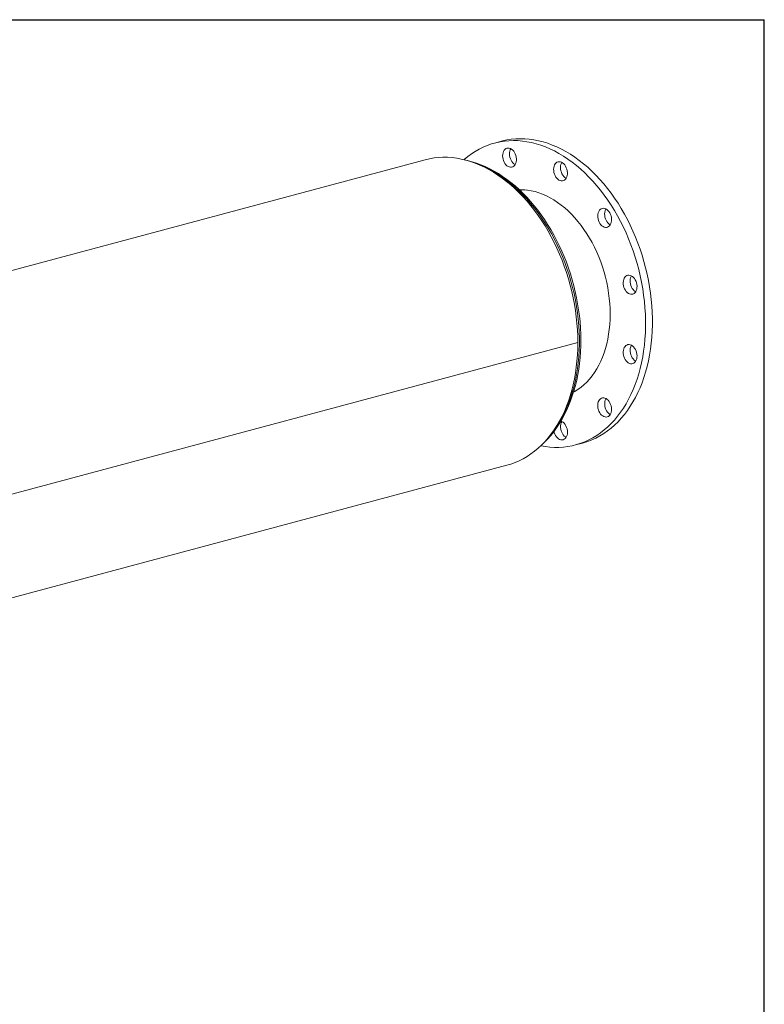
# Model space of a CAD drawing. Units: inches. Extents: x 9 to 189, y 9 to 142.
# Drawn here: x 151 to 189, y 91 to 142 of the extents above; entities that cross this region are included whole.
import ezdxf

# ---------------------------------------------------------------- set-up
doc = ezdxf.new("R2010")
doc.units = ezdxf.units.IN
doc.header["$LTSCALE"] = 18
doc.header["$MEASUREMENT"] = 0
doc.layers.add('FORMAT', color=7, linetype='Continuous')

msp = doc.modelspace()

# ---------------------------------------------------------------- linework, layer by layer
at = {"color": 7, "linetype": 'Continuous', "lineweight": 15}
for p, q in [((175.5514, 135.5297), (175.1979, 135.435)), ((171.6376, 134.5802), (121.433, 121.1298)), ((178.6195, 134.4064), (178.6398, 134.4435)), ((179.4571, 125.2277), (129.2525, 111.7773)), ((179.4571, 125.2267), (129.2525, 111.7763)), ((179.4571, 125.2267), (179.4553, 125.2272)), ((179.3384, 119.9801), (179.692, 120.0748)), ((125.6231, 105.4901), (175.8277, 118.9405))]:
    msp.add_line(p, q, dxfattribs=at)
at = {"color": 7, "linetype": 'Continuous', "lineweight": 15, "flags": 128}
for points in [[(175.5514, 135.5297), (175.6073, 135.5442), (175.8289, 135.5928), (176.0537, 135.6279), (176.2811, 135.6494), (176.5109, 135.6574), (176.7426, 135.6517), (176.9758, 135.6324), (177.2102, 135.5996), (177.4452, 135.5533), (177.6806, 135.4936), (177.9158, 135.4206), (178.1506, 135.3344), (178.3844, 135.2351), (178.6169, 135.123), (178.8477, 134.9982), (179.0763, 134.8609), (179.3025, 134.7114), (179.5257, 134.55), (179.7457, 134.3769), (179.9619, 134.1924), (180.1741, 133.9968), (180.3819, 133.7905), (180.5849, 133.5739), (180.7828, 133.3472), (180.9752, 133.111), (181.1618, 132.8655), (181.3423, 132.6113), (181.5164, 132.3488), (181.6836, 132.0784), (181.8439, 131.8006), (181.9969, 131.5159), (182.1422, 131.2247), (182.2798, 130.9276), (182.4093, 130.6251), (182.5305, 130.3178), (182.6432, 130.006), (182.7472, 129.6905), (182.8423, 129.3717), (182.9284, 129.0501), (183.0053, 128.7264), (183.0729, 128.4011), (183.1311, 128.0748), (183.1797, 127.748), (183.2187, 127.4213), (183.248, 127.0953), (183.2676, 126.7704), (183.2774, 126.4474), (183.2774, 126.1267), (183.2676, 125.8089), (183.248, 125.4946), (183.2187, 125.1842), (183.1797, 124.8784), (183.1311, 124.5777), (183.0729, 124.2825), (183.0053, 123.9934), (182.9284, 123.7109), (182.8423, 123.4355), (182.7472, 123.1677), (182.6432, 122.9079), (182.5305, 122.6565), (182.4093, 122.4141), (182.2798, 122.181), (182.1422, 121.9576), (181.9969, 121.7444), (181.8439, 121.5416), (181.6836, 121.3497), (181.5164, 121.1689), (181.3423, 120.9996), (181.1618, 120.8421), (180.9752, 120.6967), (180.7828, 120.5635), (180.5849, 120.4429), (180.3819, 120.335), (180.1741, 120.2401), (179.9619, 120.1582), (179.7457, 120.0896), (179.692, 120.0748)], [(173.6316, 134.5856), (173.637, 134.5904), (173.8206, 134.7419), (174.0102, 134.8813), (174.2053, 135.0082), (174.4058, 135.1224), (174.6113, 135.2239), (174.8213, 135.3123), (175.0356, 135.3876), (175.2538, 135.4495), (175.4754, 135.4981), (175.7001, 135.5332), (175.9276, 135.5547), (176.1574, 135.5626), (176.3891, 135.557), (176.6223, 135.5377), (176.8566, 135.5049), (177.0917, 135.4586), (177.327, 135.3989), (177.5623, 135.3259), (177.797, 135.2397), (178.0308, 135.1404), (178.2633, 135.0283), (178.4941, 134.9035), (178.7228, 134.7662), (178.9489, 134.6167), (179.1722, 134.4553), (179.3921, 134.2822), (179.6084, 134.0977), (179.8206, 133.9021), (180.0284, 133.6958), (180.2314, 133.4791), (180.4293, 133.2525), (180.6217, 133.0162), (180.8083, 132.7708), (180.9888, 132.5166), (181.1628, 132.2541), (181.3301, 131.9837), (181.4904, 131.7059), (181.6433, 131.4211), (181.7887, 131.13), (181.9262, 130.8329), (182.0557, 130.5304), (182.1769, 130.223), (182.2896, 129.9113), (182.3936, 129.5958), (182.4888, 129.2769), (182.5749, 128.9554), (182.6518, 128.6317), (182.7194, 128.3064), (182.7775, 127.9801), (182.8261, 127.6533), (182.8651, 127.3266), (182.8944, 127.0005), (182.914, 126.6757), (182.9238, 126.3527), (182.9238, 126.032), (182.914, 125.7142), (182.8944, 125.3999), (182.8651, 125.0895), (182.8261, 124.7837), (182.7775, 124.483), (182.7194, 124.1878), (182.6518, 123.8987), (182.5749, 123.6162), (182.4888, 123.3408), (182.3936, 123.073), (182.2896, 122.8132), (182.1769, 122.5618), (182.0557, 122.3194), (181.9262, 122.0863), (181.7887, 121.8629), (181.6433, 121.6497), (181.4904, 121.4469), (181.3301, 121.2549), (181.1628, 121.0742), (180.9888, 120.9049), (180.8083, 120.7474), (180.6217, 120.602), (180.4293, 120.4688), (180.2314, 120.3482), (180.0284, 120.2403), (179.8206, 120.1454), (179.6084, 120.0635), (179.3921, 119.9949), (179.1722, 119.9396), (178.9489, 119.8978), (178.7228, 119.8695), (178.4941, 119.8547), (178.2633, 119.8536), (178.0308, 119.866), (177.797, 119.8921), (177.5623, 119.9316), (177.5543, 119.9332)], [(175.6106, 134.7822), (175.6157, 134.8623), (175.6308, 134.9373), (175.6555, 135.0051), (175.6891, 135.0638), (175.7306, 135.1117), (175.7788, 135.1474), (175.8324, 135.1698), (175.8897, 135.1784), (175.9492, 135.1728), (176.0091, 135.1533), (176.0677, 135.1204), (176.1234, 135.075), (176.1744, 135.0185), (176.2195, 134.9525), (176.2571, 134.8788), (176.2864, 134.7996), (176.3063, 134.7172), (176.3165, 134.634), (176.3165, 134.5523), (176.3063, 134.4745), (176.2864, 134.4028), (176.2571, 134.3393), (176.2195, 134.2858), (176.1744, 134.2439), (176.1234, 134.2147), (176.0677, 134.1992), (176.0091, 134.1977), (175.9492, 134.2103), (175.8897, 134.2366), (175.8324, 134.2759), (175.7788, 134.327), (175.7306, 134.3885), (175.6891, 134.4586), (175.6555, 134.5353), (175.6308, 134.6164), (175.6157, 134.6995), (175.6106, 134.7822)], [(171.6376, 134.5802), (171.6513, 134.5838), (171.8734, 134.6353), (172.0988, 134.6733), (172.3269, 134.6978), (172.5574, 134.7087), (172.7899, 134.7061), (173.024, 134.6898), (173.2594, 134.6601), (173.4955, 134.6168), (173.7321, 134.5601), (173.9687, 134.4901), (174.2048, 134.4069), (174.4402, 134.3106), (174.6743, 134.2015), (174.9068, 134.0796), (175.1374, 133.9452), (175.3655, 133.7985), (175.5908, 133.6398), (175.813, 133.4694), (176.0316, 133.2875), (176.2463, 133.0944), (176.4567, 132.8905), (176.6624, 132.6762), (176.8631, 132.4517), (177.0585, 132.2175), (177.2482, 131.974), (177.4319, 131.7216), (177.6092, 131.4607), (177.78, 131.1918), (177.9438, 130.9153), (178.1005, 130.6317), (178.2496, 130.3415), (178.3911, 130.0452), (178.5246, 129.7433), (178.6499, 129.4362), (178.7668, 129.1246), (178.8751, 128.809), (178.9747, 128.4898), (179.0652, 128.1678), (179.1467, 127.8433), (179.2189, 127.5169), (179.2818, 127.1893), (179.3351, 126.8609), (179.3789, 126.5323), (179.413, 126.2042), (179.4375, 125.877), (179.4522, 125.5513), (179.4571, 125.2277)], [(176.2501, 134.3275), (176.2433, 134.3313), (176.1859, 134.3706), (176.1324, 134.4217), (176.0842, 134.4832), (176.0427, 134.5533), (176.0091, 134.63), (175.9844, 134.7111), (175.9693, 134.7942), (175.9642, 134.877)], [(177.6276, 120.0022), (177.7558, 120.1215), (177.9199, 120.2903), (178.0778, 120.4693), (178.2291, 120.6583), (178.3736, 120.8569), (178.511, 121.0649), (178.6412, 121.282), (178.7639, 121.5076), (178.8789, 121.7416), (178.9861, 121.9835), (179.0852, 122.2329), (179.1761, 122.4894), (179.2587, 122.7527), (179.3329, 123.0222), (179.3985, 123.2975), (179.4555, 123.5783), (179.5037, 123.8641), (179.5431, 124.1544), (179.5737, 124.4487), (179.5954, 124.7467), (179.6082, 125.0478), (179.6121, 125.3515), (179.6071, 125.6575), (179.5932, 125.9653), (179.5704, 126.2743), (179.5388, 126.584), (179.4984, 126.8941), (179.4493, 127.2041), (179.3915, 127.5134), (179.3253, 127.8216), (179.2506, 128.1282), (179.1675, 128.4327), (179.0763, 128.7347), (178.9771, 129.0337), (178.8699, 129.3293), (178.755, 129.621), (178.6325, 129.9083), (178.5026, 130.1908), (178.3655, 130.4681), (178.2215, 130.7397), (178.0707, 131.0052), (177.9133, 131.2642), (177.7496, 131.5164), (177.5799, 131.7612), (177.4043, 131.9984), (177.2232, 132.2275), (177.0368, 132.4482), (176.8454, 132.6601), (176.6493, 132.8629), (176.4488, 133.0563), (176.2441, 133.2399), (176.0356, 133.4135), (175.8237, 133.5767), (175.6086, 133.7294), (175.3907, 133.8711), (175.1703, 134.0018), (174.9479, 134.1211), (174.7236, 134.2288), (174.4981, 134.3249), (174.2715, 134.4091), (174.0443, 134.4813), (173.8169, 134.5414), (173.7166, 134.5625)], [(174.1482, 134.4281), (174.1761, 134.4187), (174.4109, 134.3325), (174.6447, 134.2332), (174.8772, 134.1211), (175.108, 133.9963), (175.3367, 133.859), (175.5628, 133.7095), (175.7861, 133.5481), (176.006, 133.375), (176.2223, 133.1905), (176.4345, 132.9949), (176.6423, 132.7886), (176.8453, 132.572), (177.0432, 132.3453), (177.2356, 132.1091), (177.4222, 131.8636), (177.6026, 131.6094), (177.7767, 131.3469), (177.944, 131.0765), (178.1042, 130.7987), (178.2572, 130.514), (178.4026, 130.2228), (178.5401, 129.9257), (178.6696, 129.6232), (178.7908, 129.3159), (178.9035, 129.0041), (179.0075, 128.6886), (179.1027, 128.3698), (179.1888, 128.0482), (179.2657, 127.7245), (179.3333, 127.3993), (179.3914, 127.0729), (179.44, 126.7461), (179.479, 126.4194), (179.5083, 126.0934), (179.5279, 125.7685), (179.5377, 125.4455), (179.5377, 125.1248), (179.5279, 124.807), (179.5083, 124.4927), (179.479, 124.1823), (179.44, 123.8765), (179.3914, 123.5758), (179.3333, 123.2806), (179.2657, 122.9915), (179.1888, 122.709), (179.1027, 122.4336), (179.0075, 122.1658), (178.9035, 121.906), (178.7908, 121.6546), (178.6696, 121.4122), (178.5401, 121.1791), (178.4026, 120.9557), (178.2572, 120.7425), (178.1042, 120.5397), (177.944, 120.3478), (177.9259, 120.3274)], [(178.2659, 134.3117), (178.3002, 134.3696), (178.3423, 134.4165), (178.391, 134.4511), (178.445, 134.4724), (178.5025, 134.4798), (178.5621, 134.473), (178.622, 134.4524), (178.6804, 134.4184), (178.7358, 134.372), (178.7864, 134.3146), (178.8308, 134.2479), (178.8678, 134.1737), (178.8963, 134.0942), (178.9155, 134.0116), (178.9248, 133.9284), (178.924, 133.8469), (178.913, 133.7695), (178.8922, 133.6985), (178.8622, 133.6357), (178.8239, 133.5832), (178.7783, 133.5423), (178.7268, 133.5142), (178.6709, 133.4998), (178.6121, 133.4995), (178.5521, 133.5132), (178.4928, 133.5407), (178.4357, 133.581), (178.3825, 133.633), (178.3348, 133.6953), (178.2939, 133.7661), (178.2611, 133.8432), (178.2371, 133.9245), (178.2229, 134.0077), (178.2186, 134.0904), (178.2245, 134.1701), (178.2405, 134.2446), (178.2659, 134.3117)], [(178.858, 133.6289), (178.8463, 133.6354), (178.7892, 133.6757), (178.7361, 133.7278), (178.6884, 133.7901), (178.6475, 133.8608), (178.6146, 133.9379), (178.5907, 134.0193), (178.5764, 134.1024), (178.5722, 134.1851), (178.5781, 134.2648), (178.594, 134.3393), (178.6195, 134.4064)], [(176.4655, 133.0459), (176.4942, 133.0464), (176.6859, 133.0418), (176.8792, 133.0236), (177.0734, 132.9917), (177.2682, 132.9463), (177.4629, 132.8874), (177.6571, 132.8152), (177.8504, 132.7299), (178.0421, 132.6317), (178.2319, 132.5208), (178.4192, 132.3976), (178.6035, 132.2624), (178.7844, 132.1155), (178.9614, 131.9572), (179.1341, 131.7881), (179.302, 131.6085), (179.4646, 131.4188), (179.6216, 131.2197), (179.7726, 131.0115), (179.9172, 130.7948), (180.0549, 130.5702), (180.1855, 130.3383), (180.3086, 130.0996), (180.4239, 129.8548), (180.5311, 129.6045), (180.6299, 129.3493), (180.7201, 129.0898), (180.8015, 128.8269), (180.8737, 128.561), (180.9367, 128.293), (180.9903, 128.0234), (181.0344, 127.7531), (181.0687, 127.4826), (181.0933, 127.2127), (181.1081, 126.9441), (181.1131, 126.6775), (181.1081, 126.4134), (181.0933, 126.1527), (181.0687, 125.896), (181.0344, 125.644), (180.9903, 125.3972), (180.9367, 125.1564), (180.8737, 124.9221), (180.8015, 124.695), (180.7201, 124.4756), (180.6299, 124.2645), (180.5311, 124.0623), (180.4239, 123.8694), (180.3086, 123.6863), (180.1855, 123.5136), (180.0549, 123.3516), (179.9172, 123.2009), (179.7726, 123.0616), (179.6216, 122.9344), (179.4646, 122.8193), (179.302, 122.7168), (179.2412, 122.6826)], [(180.6539, 132.0716), (180.7082, 132.0918), (180.766, 132.098), (180.8257, 132.0901), (180.8855, 132.0683), (180.9437, 132.0332), (180.9987, 131.9859), (181.0489, 131.9277), (181.0927, 131.8602), (181.1291, 131.7855), (181.1568, 131.7056), (181.1752, 131.6229), (181.1837, 131.5398), (181.182, 131.4585), (181.1702, 131.3816), (181.1486, 131.3111), (181.1179, 131.2492), (181.0789, 131.1975), (181.0328, 131.1577), (180.9808, 131.1307), (180.9246, 131.1175), (180.8656, 131.1183), (180.8057, 131.1332), (180.7464, 131.1618), (180.6896, 131.2031), (180.6369, 131.2561), (180.5897, 131.3192), (180.5494, 131.3905), (180.5173, 131.4681), (180.4941, 131.5497), (180.4806, 131.6329), (180.4773, 131.7154), (180.484, 131.7948), (180.5008, 131.8687), (180.527, 131.9352), (180.562, 131.9922), (180.6047, 132.0381), (180.6539, 132.0716)], [(181.1166, 131.2471), (181.1, 131.2565), (181.0432, 131.2979), (180.9904, 131.3508), (180.9432, 131.4139), (180.903, 131.4852), (180.8708, 131.5628), (180.8477, 131.6444), (180.8342, 131.7276), (180.8308, 131.8101), (180.8376, 131.8895), (180.8543, 131.9634), (180.8806, 132.0299), (180.8983, 132.0618)], [(182.1346, 128.6622), (182.1944, 128.6392), (182.2524, 128.6031), (182.3071, 128.5548), (182.3567, 128.4957), (182.4, 128.4276), (182.4357, 128.3523), (182.4627, 128.2722), (182.4803, 128.1893), (182.4879, 128.1062), (182.4853, 128.0253), (182.4727, 127.9488), (182.4503, 127.879), (182.4189, 127.8178), (182.3793, 127.7671), (182.3326, 127.7283), (182.2803, 127.7025), (182.2237, 127.6904), (182.1646, 127.6924), (182.1046, 127.7085), (182.0455, 127.7381), (181.989, 127.7805), (181.9367, 127.8344), (181.89, 127.8982), (181.8504, 127.9701), (181.8189, 128.0481), (181.7966, 128.1299), (181.7839, 128.2132), (181.7814, 128.2955), (181.789, 128.3745), (181.8066, 128.4479), (181.8336, 128.5137), (181.8692, 128.5698), (181.9125, 128.6147), (181.9622, 128.6472), (182.0169, 128.6662), (182.0749, 128.6712), (182.1346, 128.6622)], [(182.4205, 127.8205), (182.3991, 127.8328), (182.3426, 127.8752), (182.2902, 127.9291), (182.2435, 127.9929), (182.2039, 128.0649), (182.1725, 128.1429), (182.1501, 128.2247), (182.1375, 128.3079), (182.135, 128.3902), (182.1426, 128.4692), (182.1601, 128.5427), (182.1871, 128.6084), (182.2023, 128.6351)], [(179.4571, 125.2267), (179.4522, 124.9057), (179.4375, 124.5879), (179.4131, 124.2737), (179.379, 123.9639), (179.3353, 123.6588), (179.2819, 123.359), (179.2191, 123.065), (179.1469, 122.7773), (179.0655, 122.4964), (178.975, 122.2228), (178.8755, 121.957), (178.7672, 121.6994), (178.6503, 121.4504), (178.525, 121.2105), (178.3915, 120.98), (178.2501, 120.7595), (178.1009, 120.5492), (177.9443, 120.3495), (177.7805, 120.1608), (177.6098, 119.9833), (177.4324, 119.8174), (177.2487, 119.6634), (177.0591, 119.5215), (176.8637, 119.392), (176.663, 119.275), (176.4573, 119.1709), (176.2469, 119.0797), (176.0322, 119.0016), (175.8277, 118.9405)], [(182.3114, 124.9969), (182.3606, 124.937), (182.4033, 124.8682), (182.4383, 124.7925), (182.4645, 124.712), (182.4813, 124.629), (182.488, 124.546), (182.4847, 124.4654), (182.4712, 124.3894), (182.448, 124.3202), (182.4159, 124.2598), (182.3756, 124.2101), (182.3284, 124.1723), (182.2757, 124.1476), (182.2189, 124.1367), (182.1596, 124.1399), (182.0997, 124.1571), (182.0407, 124.1878), (181.9845, 124.2312), (181.9325, 124.286), (181.8864, 124.3506), (181.8474, 124.4231), (181.8167, 124.5015), (181.7951, 124.5835), (181.7833, 124.6668), (181.7816, 124.7489), (181.7901, 124.8275), (181.8085, 124.9004), (181.8362, 124.9654), (181.8726, 125.0206), (181.9164, 125.0646), (181.9666, 125.0959), (182.0216, 125.1138), (182.0798, 125.1177), (182.1396, 125.1074), (182.1993, 125.0834), (182.2571, 125.0462), (182.3114, 124.9969)], [(182.4205, 124.2671), (182.3943, 124.2826), (182.338, 124.3259), (182.2861, 124.3807), (182.24, 124.4453), (182.201, 124.5178), (182.1703, 124.5962), (182.1487, 124.6782), (182.1369, 124.7615), (182.1352, 124.8436), (182.1437, 124.9223), (182.162, 124.9951), (182.1898, 125.0601), (182.2023, 125.0818)], [(181.1369, 122.058), (181.1623, 121.9772), (181.1783, 121.8941), (181.1842, 121.8113), (181.1799, 121.7309), (181.1657, 121.6554), (181.1417, 121.5869), (181.1089, 121.5273), (181.068, 121.4785), (181.0203, 121.4418), (180.9671, 121.4182), (180.91, 121.4085), (180.8507, 121.4128), (180.7907, 121.4312), (180.7319, 121.463), (180.676, 121.5074), (180.6245, 121.5631), (180.5789, 121.6284), (180.5406, 121.7015), (180.5106, 121.7803), (180.4898, 121.8625), (180.4788, 121.9458), (180.478, 122.0277), (180.4873, 122.1059), (180.5065, 122.1782), (180.535, 122.2424), (180.572, 122.2968), (180.6164, 122.3398), (180.667, 122.37), (180.7224, 122.3867), (180.7808, 122.3894), (180.8407, 122.378), (180.9003, 122.3528), (180.9578, 122.3146), (181.0118, 122.2644), (181.0605, 122.2037), (181.1026, 122.1342), (181.1369, 122.058)], [(181.1166, 121.5392), (181.0855, 121.5578), (181.0295, 121.6021), (180.978, 121.6578), (180.9325, 121.7231), (180.8941, 121.7962), (180.8641, 121.875), (180.8434, 121.9572), (180.8324, 122.0405), (180.8316, 122.1224), (180.8408, 122.2006), (180.86, 122.2729), (180.8885, 122.3372), (180.8983, 122.3538)], [(178.858, 120.3676), (178.8222, 120.3894), (178.7665, 120.4348), (178.7155, 120.4913), (178.6704, 120.5573), (178.6328, 120.631), (178.6035, 120.7102), (178.5835, 120.7926), (178.5734, 120.8758), (178.5734, 120.9575), (178.5835, 121.0353), (178.6035, 121.107), (178.6328, 121.1705), (178.6398, 121.1823)], [(178.5911, 121.2035), (178.6466, 121.1785), (178.704, 121.1392), (178.7575, 121.0881), (178.8057, 121.0266), (178.8472, 120.9565), (178.8808, 120.8798), (178.9055, 120.7987), (178.9206, 120.7156), (178.9257, 120.6328)], [(178.9257, 120.6328), (178.9206, 120.5528), (178.9055, 120.4778), (178.8808, 120.4099), (178.8472, 120.3512), (178.8057, 120.3034), (178.7575, 120.2677), (178.704, 120.2453), (178.6466, 120.2367), (178.5871, 120.2423), (178.5272, 120.2618), (178.4686, 120.2947), (178.413, 120.3401), (178.3619, 120.3966), (178.3169, 120.4626), (178.2792, 120.5363), (178.25, 120.6155), (178.2351, 120.6722)]]:
    msp.add_lwpolyline(points, dxfattribs=at)
at = {"color": 7, "linetype": 'Continuous', "lineweight": 15}
for centre, radius, start, end in [((176.464, 134.8908), 0.5, 149.80655, 181.58008), ((176.712, 130.4272), 2.6054, 87.53521, 95.00316), ((178.1435, 125.0788), 2.6107, 295.09919, 302.45344)]:
    msp.add_arc(centre, radius, start, end, dxfattribs=at)
at = {"layer": 'FORMAT'}
for p in [(8.9999, 141.75), (188.9999, 9)]:
    msp.add_line(p, (188.9999, 141.75), dxfattribs=at)

doc.saveas('drawing.dxf')
